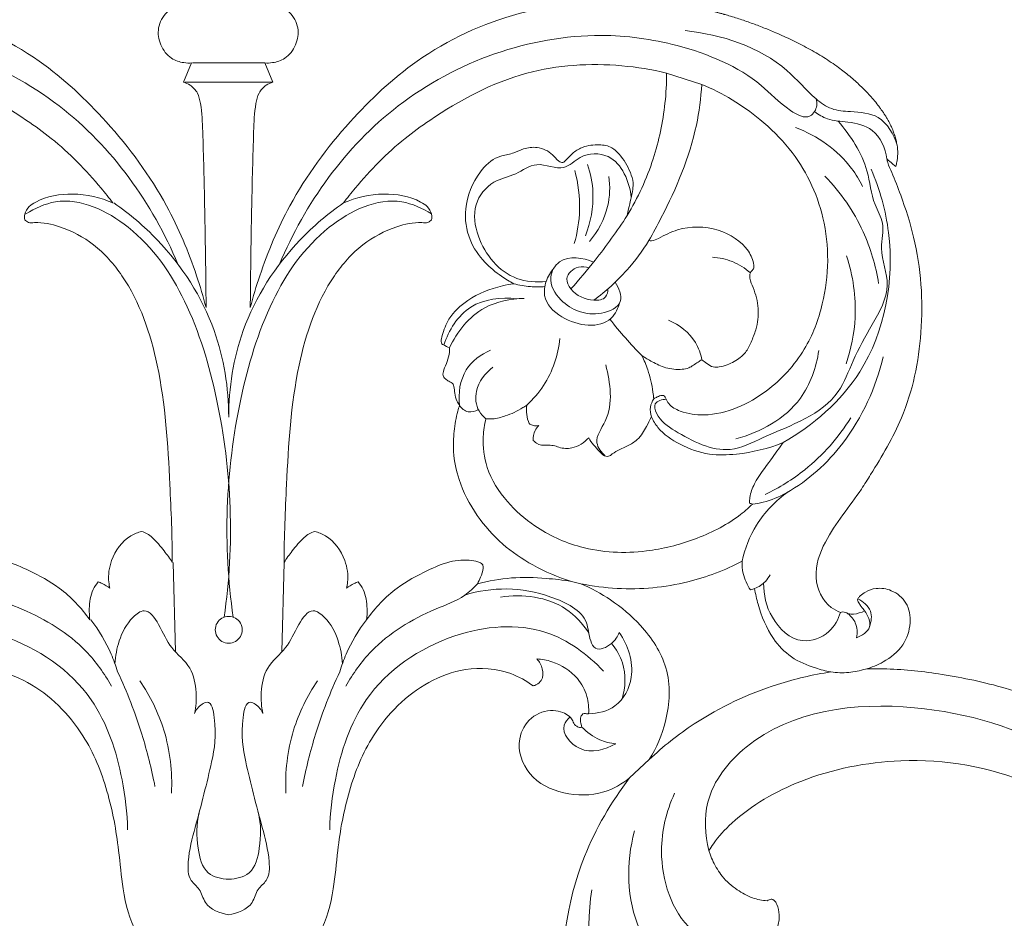
# Model space of a CAD drawing. Units: millimetres. Extents: x 4848 to 11163, y 357 to 2860.
# Drawn here: x 10219 to 10307, y 1707 to 1787 of the extents above; entities that cross this region are included whole.
import ezdxf

# ---------------------------------------------------------------- set-up
doc = ezdxf.new("R2010")
doc.units = ezdxf.units.MM
doc.layers.get('0').update_dxf_attribs({"lineweight": 13})

# ---------------------------------------------------------------- blocks, each defined once
blk = doc.blocks.new('N-420_502_250')
for p, q in [((-141.486, 42.459), (-142.497, 39.292)), ((-80.915, 37.727), (-79.268, 35.982)), ((-96.687, 31.61), (-96.899, 30.756)), ((-98.602, 4.97), (-90.572, 4.766)), ((-143.404, 3.234, 0), (-141.671, 3.95, 0)), ((-141.671, 3.95), (-141.671, 0)), ((-143.404, 3.234), (-143.404, 0)), ((-143.404, -3.234), (-143.404, 0)), ((-141.671, -3.95), (-141.671, 0)), ((-141.671, -4.043, 0), (-143.404, -3.326, 0)), ((-98.602, -4.97), (-90.572, -4.766))]:
    blk.add_line(p, q)
for centre, radius, start, end in [((-102.298, 33.006, 0), 12.15, 211.01083, 212.99519), ((-92.561, 0.006), 1.202, 359.69297, 180.30703), ((-92.561, -0.006), 1.202, 179.69297, 0.30703)]:
    blk.add_arc(centre, radius, start, end)
for points, knots in [([(-81.428, 74.865), (-83.751, 70.834), (-86.669, 61.319), (-85.111, 48.34), (-77.823, 42.517), (-74.171, 42.745), (-72.768, 43.099)], [0, 0, 0, 0, 19.559925, 41.299192, 49.709494, 55.791037, 55.791037, 55.791037, 55.791037]), ([(-77.479, 74.276, 0), (-77.936, 73.502, 0), (-80.175, 69.223, 0), (-81.45, 61.125, 0), (-79.615, 51.797, 0), (-76.426, 46.2, 0), (-73.868, 43.799, 0), (-72.974, 43.222, 0), (-72.768, 43.099, 0)], [728.675678, 728.675678, 728.675678, 728.675678, 733.049032, 752.12233, 766.956358, 778.71757, 782.720632, 783.886968, 783.886968, 783.886968, 783.886968]), ([(-89.043, 57.145, 0), (-89.063, 57.784, 0), (-89.073, 60.083, 0), (-88.607, 64.303, 0), (-87.627, 68.877, 0), (-86.7, 71.743, 0), (-86.335, 72.753, 0)], [6029.50796, 6029.50796, 6029.50796, 6029.50796, 6032.615093, 6040.686436, 6050.099655, 6055.325712, 6055.325712, 6055.325712, 6055.325712]), ([(-134.797, 59.069, 0), (-134.687, 59.09, 0), (-134.264, 59.185, 0), (-133.214, 59.685, 0), (-131.013, 60.525, 0), (-126.337, 62.044, 0), (-119.455, 62.515, 0), (-112.056, 60.99, 0), (-107.688, 58.359, 0), (-103.989, 56.045, 0), (-101.324, 53.729, 0), (-97.38, 52.266, 0), (-94.833, 53.413, 0), (-94.234, 54.605, 0), (-94.126, 54.894, 0)], [5931.167549, 5931.167549, 5931.167549, 5931.167549, 5931.71121, 5933.271969, 5936.789485, 5943.190505, 5957.119724, 5969.837167, 5979.230644, 5981.743573, 5991.057811, 5996.401625, 6001.282022, 6002.785081, 6002.785081, 6002.785081, 6002.785081]), ([(-94.266, 57.065, 0), (-94.33, 57.019, 0), (-94.47, 56.918, 0), (-94.676, 56.71, 0), (-94.939, 56.592, 0), (-95.12, 56.455, 0), (-95.276, 56.418, 0), (-95.438, 56.504, 0), (-95.672, 56.736, 0), (-96.057, 57.237, 0), (-96.37, 58.211, 0), (-96.161, 59.619, 0), (-95.034, 60.988, 0), (-93.071, 61.302, 0), (-91.015, 60.615, 0), (-89.69, 58.952, 0), (-89.181, 57.696, 0), (-89.043, 57.145, 0)], [6006.424149, 6006.424149, 6006.424149, 6006.424149, 6006.805968, 6007.265303, 6007.834276, 6008.18768, 6008.369928, 6008.573144, 6009.036878, 6009.977226, 6011.622332, 6013.859462, 6016.647838, 6019.603087, 6022.950033, 6026.746908, 6029.50796, 6029.50796, 6029.50796, 6029.50796]), ([(-136.023, 59.981), (-136.988, 59.697), (-138.87, 58.635), (-139.025, 56.061), (-139.153, 54.08), (-140.559, 52.114), (-144.484, 48.941), (-145.947, 44.208), (-146.313, 40.96)], [0, 0, 0, 0, 4.228083, 7.785648, 10.175367, 12.485954, 17.613073, 31.355447, 31.355447, 31.355447, 31.355447]), ([(-134.127, 59.863, 0), (-134.207, 59.763, 0), (-134.426, 59.494, 0), (-134.652, 59.232, 0), (-134.797, 59.069, 0)], [5929.481673, 5929.481673, 5929.481673, 5929.481673, 5930.105336, 5931.167549, 5931.167549, 5931.167549, 5931.167549]), ([(-109.347, 49.751), (-110.901, 52.457), (-115.953, 58.323), (-126.039, 60.125), (-132.063, 58.429), (-133.865, 57.655)], [0, 0, 0, 0, 13.117413, 30.99801, 39.241415, 39.241415, 39.241415, 39.241415]), ([(-139.041, 52.573), (-138.774, 52.923), (-138.205, 53.861), (-138.15, 55.698), (-137.601, 58.148), (-135.747, 58.92), (-134.797, 59.069)], [0, 0, 0, 0, 1.852222, 4.45294, 7.687574, 11.730243, 11.730243, 11.730243, 11.730243]), ([(-138.189, 54.695), (-136.871, 55.795), (-134.478, 57.438), (-131.069, 57.66), (-128.933, 58.963), (-126.398, 58.261), (-123.316, 59.692), (-119.912, 57.728), (-116.951, 56.045), (-112.168, 54.323), (-110.591, 49.378), (-108.015, 44.412), (-109.885, 40.809), (-111.384, 38.54), (-113.02, 38.045), (-113.224, 38.906), (-113.235, 39.256)], [0, 0, 0, 0, 7.219615, 11.584509, 14.109935, 17.230281, 21.937461, 27.24519, 32.39089, 36.712452, 47.751945, 52.160244, 59.49004, 62.692883, 63.878829, 65.351033, 65.351033, 65.351033, 65.351033]), ([(-133.249, 53.508), (-131.799, 54.905), (-128.756, 57.036), (-125.223, 58.065), (-123.628, 58.319)], [0, 0, 0, 0, 8.466887, 15.258949, 15.258949, 15.258949, 15.258949]), ([(-117.057, 58.743), (-114.281, 58.094), (-109.497, 55.881), (-105.417, 51.466), (-104.042, 48.398), (-103.871, 47.334), (-103.839, 47.017)], [0, 0, 0, 0, 11.986068, 21.433237, 24.609287, 25.945171, 25.945171, 25.945171, 25.945171]), ([(-92.824, 57.501), (-93.267, 57.668), (-94.391, 57.839), (-95.11, 56.925), (-95.333, 56.451)], [0, 0, 0, 0, 1.991312, 4.197821, 4.197821, 4.197821, 4.197821]), ([(-91.852, 56.349), (-92.03, 56.82), (-92.704, 57.912), (-93.862, 57.362), (-94.266, 57.065)], [0, 0, 0, 0, 2.115656, 4.223387, 4.223387, 4.223387, 4.223387]), ([(-137.605, 50.875), (-136.883, 52.818), (-135.226, 55.221), (-132.885, 56.605), (-132.316, 56.883)], [0, 0, 0, 0, 8.715465, 11.378962, 11.378962, 11.378962, 11.378962]), ([(-94.002, 55.57, 0), (-93.974, 55.739, 0), (-93.943, 56.255, 0), (-94.103, 56.765, 0), (-94.266, 57.065, 0)], [6003.929189, 6003.929189, 6003.929189, 6003.929189, 6004.762377, 6006.424149, 6006.424149, 6006.424149, 6006.424149]), ([(-89.043, 57.145), (-88.885, 56.658), (-88.667, 55.622), (-88.701, 54.563), (-88.778, 54.032)], [0, 0, 0, 0, 2.154135, 4.408263, 4.408263, 4.408263, 4.408263]), ([(-126.093, 55.447), (-124.324, 56.024), (-121.001, 56.52), (-117.754, 55.855), (-116.423, 55.399)], [0, 0, 0, 0, 7.822567, 13.736619, 13.736619, 13.736619, 13.736619]), ([(-104.706, 48.135), (-105.304, 49.403), (-107.133, 52.387), (-109.81, 54.722), (-111.561, 55.818)], [0, 0, 0, 0, 5.895338, 14.579001, 14.579001, 14.579001, 14.579001]), ([(-94.002, 55.57), (-93.784, 55.846), (-93.152, 56.396), (-92.289, 56.433), (-91.852, 56.349)], [0, 0, 0, 0, 1.476854, 3.347735, 3.347735, 3.347735, 3.347735]), ([(-96.75, 48.004), (-95.696, 47.99), (-93.502, 48.485), (-91.03, 51.088), (-92.105, 53.955), (-93.488, 54.705), (-94.126, 54.894)], [0, 0, 0, 0, 4.435099, 9.247613, 12.757619, 15.555805, 15.555805, 15.555805, 15.555805]), ([(-94.126, 54.894, 0), (-94.147, 54.963, 0), (-94.191, 55.198, 0), (-94.098, 55.438, 0), (-94.002, 55.57, 0)], [6002.785081, 6002.785081, 6002.785081, 6002.785081, 6003.136673, 6003.929189, 6003.929189, 6003.929189, 6003.929189]), ([(-113.279, 38.143, 0), (-113.344, 38.243, 0), (-113.464, 38.489, 0), (-113.612, 38.807, 0), (-113.553, 39.148, 0), (-113.207, 39.252, 0), (-112.623, 39.565, 0), (-111.983, 40.808, 0), (-111.678, 42.944, 0), (-112.352, 45.696, 0), (-114.255, 48.905, 0), (-117.397, 51.803, 0), (-122.808, 53.853, 0), (-129.38, 53.968, 0), (-135.068, 51.171, 0), (-138.977, 47.175, 0), (-140.699, 44.331, 0), (-141.486, 42.459, 0)], [158.548389, 158.548389, 158.548389, 158.548389, 159.127966, 159.878621, 160.238973, 160.610847, 161.485679, 163.483533, 166.977956, 171.92056, 176.869262, 185.025962, 192.116027, 204.653166, 215.821422, 221.844059, 231.718731, 231.718731, 231.718731, 231.718731]), ([(-88.778, 54.032, 0), (-88.866, 53.566, 0), (-89.194, 52.346, 0), (-89.978, 50.424, 0), (-91.983, 48.538, 0), (-94.226, 47.63, 0), (-95.789, 47.271, 0), (-96.269, 47.194, 0)], [-131.001169, -131.001169, -131.001169, -131.001169, -128.694316, -124.84928, -121.091351, -115.653664, -113.290175, -113.290175, -113.290175, -113.290175]), ([(-80.915, 37.727, 0), (-82.095, 38.983, 0), (-84.897, 42.509, 0), (-87.529, 48.124, 0), (-88.53, 52.416, 0), (-88.778, 54.032, 0)], [-160.749465, -160.749465, -160.749465, -160.749465, -152.36451, -138.954915, -131.001169, -131.001169, -131.001169, -131.001169]), ([(-125.347, 4.55), (-130.801, 6.862), (-141.389, 14.307), (-146.73, 29.381), (-145.183, 40.711), (-142.622, 46.914), (-139.466, 49.696), (-138.152, 52.094), (-139.427, 52.85), (-139.997, 52.771), (-140.187, 52.713)], [0, 0, 0, 0, 24.909182, 51.910645, 61.55622, 73.234568, 78.08117, 80.66369, 82.226405, 83.058773, 83.058773, 83.058773, 83.058773]), ([(-117.617, 52.956), (-116.103, 52.728), (-112.301, 51.442), (-110.263, 47.717), (-109.698, 45.509)], [0, 0, 0, 0, 6.43698, 16.019598, 16.019598, 16.019598, 16.019598]), ([(-74.514, 36.411), (-71.65, 35.654), (-66.036, 35.665), (-60.232, 40.832), (-59.589, 46.407), (-59.606, 49.599), (-59.742, 50.823)], [0, 0, 0, 0, 12.453656, 21.565442, 29.884126, 35.061358, 35.061358, 35.061358, 35.061358]), ([(-109.347, 49.751, 0), (-108.804, 48.419, 0), (-108.293, 46.207, 0), (-108.17, 42.996, 0), (-109.061, 40.552, 0), (-110.271, 38.714, 0), (-111.325, 38.092, 0), (-111.666, 37.933, 0)], [-140.003001, -140.003001, -140.003001, -140.003001, -133.002444, -129.08755, -124.566595, -120.544657, -118.711299, -118.711299, -118.711299, -118.711299]), ([(-103.927, 46.748, 0), (-104.093, 46.742, 0), (-104.694, 46.762, 0), (-106.094, 47.319, 0), (-107.604, 48.533, 0), (-108.842, 49.38, 0), (-109.347, 49.751, 0)], [-150.205922, -150.205922, -150.205922, -150.205922, -149.398368, -147.300794, -143.051898, -140.003001, -140.003001, -140.003001, -140.003001]), ([(-104.932, 50.196), (-104.137, 49.082), (-102.267, 47.25), (-99.848, 46.318), (-98.709, 46.068)], [0, 0, 0, 0, 5.753385, 10.656202, 10.656202, 10.656202, 10.656202]), ([(-68.261, 48.324, 0), (-68.289, 48.381, 0), (-68.335, 48.502, 0), (-68.44, 48.706, 0), (-68.291, 49.015, 0), (-67.78, 49.285, 0), (-66.93, 49.472, 0), (-65.752, 49.291, 0), (-64.673, 48.436, 0), (-64.097, 47.134, 0), (-63.949, 45.971, 0), (-63.93, 45.29, 0), (-63.934, 45.063, 0)], [795.756782, 795.756782, 795.756782, 795.756782, 796.068092, 796.397874, 796.807182, 797.557334, 799.139433, 800.986474, 803.16291, 805.5215, 807.72719, 808.834726, 808.834726, 808.834726, 808.834726]), ([(-96.269, 47.194), (-96.407, 47.555), (-96.756, 48.109), (-97.282, 48.468), (-97.496, 48.578)], [0, 0, 0, 0, 1.625591, 2.636583, 2.636583, 2.636583, 2.636583]), ([(-72.768, 43.099, 0), (-72.653, 43.128, 0), (-72.306, 43.229, 0), (-71.502, 43.578, 0), (-70.323, 44.282, 0), (-69.249, 45.536, 0), (-68.463, 46.909, 0), (-68.288, 47.876, 0), (-68.261, 48.324, 0)], [783.886968, 783.886968, 783.886968, 783.886968, 784.466957, 785.642956, 788.142049, 791.065446, 793.573135, 795.756782, 795.756782, 795.756782, 795.756782]), ([(-127.48, 37.704, 0), (-127.464, 37.786, 0), (-127.432, 38.092, 0), (-127.858, 38.95, 0), (-128.804, 40.761, 0), (-128.752, 43.898, 0), (-127.17, 46.424, 0), (-125.652, 47.113, 0), (-124.979, 47.153, 0), (-124.785, 46.952, 0), (-124.518, 46.742, 0), (-123.939, 46.735, 0), (-122.951, 47.232, 0), (-121.389, 47.639, 0), (-119.678, 47.426, 0), (-118.402, 46.902, 0), (-117.324, 46.392, 0), (-116.554, 45.35, 0), (-116.138, 44.338, 0), (-116.084, 43.429, 0), (-116.431, 42.925, 0), (-116.665, 42.604, 0), (-116.791, 42.466, 0)], [255.880203, 255.880203, 255.880203, 255.880203, 256.284288, 257.343915, 260.373537, 266.293946, 271.626196, 273.814077, 274.245631, 274.728865, 275.088265, 275.886205, 277.322872, 280.47378, 283.573613, 285.500502, 287.202879, 289.27794, 291.600748, 292.495862, 293.543979, 294.450801, 294.450801, 294.450801, 294.450801]), ([(-111.496, 23.089, 0), (-110.97, 22.955, 0), (-109.51, 22.735, 0), (-106.806, 23.06, 0), (-104.022, 24.835, 0), (-101.512, 27.702, 0), (-99.552, 31.937, 0), (-99.32, 37.033, 0), (-100.546, 41.847, 0), (-102.116, 45.067, 0), (-103.456, 46.62, 0), (-103.839, 47.017, 0)], [-202.974005, -202.974005, -202.974005, -202.974005, -200.332176, -195.82849, -190.062953, -184.741934, -177.412671, -167.812143, -160.615772, -153.348696, -150.667578, -150.667578, -150.667578, -150.667578]), ([(-103.839, 47.017, 0), (-103.848, 46.963, 0), (-103.871, 46.871, 0), (-103.909, 46.783, 0), (-103.927, 46.748, 0)], [-150.6675777, -150.6675777, -150.6675777, -150.6675777, -150.4005278, -150.2059219, -150.2059219, -150.2059219, -150.2059219]), ([(-96.269, 47.194, 0), (-96.247, 47.144, 0), (-96.197, 47.021, 0), (-96.156, 46.895, 0), (-96.135, 46.82, 0)], [-113.2901747, -113.2901747, -113.2901747, -113.2901747, -113.024197, -112.6451213, -112.6451213, -112.6451213, -112.6451213]), ([(-124.579, 46.811), (-124.997, 46.334), (-125.681, 45.261), (-125.947, 44.02), (-125.986, 43.41)], [0, 0, 0, 0, 2.66415, 5.23166, 5.23166, 5.23166, 5.23166]), ([(-96.135, 46.82, 0), (-96.586, 46.52, 0), (-97.435, 46.141, 0), (-98.346, 46.059, 0), (-98.709, 46.068, 0)], [-112.645121, -112.645121, -112.645121, -112.645121, -110.011961, -108.244777, -108.244777, -108.244777, -108.244777]), ([(-98.709, 46.068, 0), (-97.908, 44.534, 0), (-96.506, 40.893, 0), (-96.067, 35.883, 0), (-96.472, 32.68, 0), (-96.687, 31.61, 0)], [-108.244777, -108.244777, -108.244777, -108.244777, -99.824127, -89.472368, -84.162682, -84.162682, -84.162682, -84.162682]), ([(-64.111, 43.887), (-64.489, 43.057), (-66.335, 40.038), (-72.021, 38.229), (-76.285, 39.271), (-77.892, 40.014)], [0, 0, 0, 0, 3.834139, 14.524247, 21.966042, 21.966042, 21.966042, 21.966042]), ([(-141.486, 42.459, 0), (-140.254, 42.377, 0), (-136.077, 41.85, 0), (-131.437, 39.856, 0), (-128.153, 38.094, 0), (-127.48, 37.704, 0)], [231.718731, 231.718731, 231.718731, 231.718731, 237.724262, 252.099963, 255.880203, 255.880203, 255.880203, 255.880203]), ([(-116.791, 42.466), (-117.327, 42.354), (-118.86, 41.804), (-119.918, 40.43), (-120.332, 39.47)], [0, 0, 0, 0, 2.303533, 6.695887, 6.695887, 6.695887, 6.695887]), ([(-116.791, 42.466, 0), (-116.718, 42.35, 0), (-116.483, 41.951, 0), (-116.041, 41.422, 0), (-115.875, 40.398, 0), (-115.972, 39.243, 0), (-116.56, 38.075, 0), (-116.957, 37.377, 0), (-117.157, 37.075, 0)], [142.457389, 142.457389, 142.457389, 142.457389, 143.123625, 144.716354, 145.703619, 148.080011, 150.227703, 151.993412, 151.993412, 151.993412, 151.993412]), ([(-51.377, 41.137), (-52.662, 38.63), (-57.198, 32.71), (-65.103, 31.935), (-69.241, 32.584)], [0, 0, 0, 0, 11.845532, 29.454721, 29.454721, 29.454721, 29.454721]), ([(-121.47, 1.938, 0), (-122.428, 2.19, 0), (-125.556, 3.135, 0), (-131.46, 5.598, 0), (-138.006, 10.447, 0), (-144.33, 17.164, 0), (-148.408, 25.893, 0), (-149.047, 33.647, 0), (-148.952, 37.952, 0), (-148.894, 38.941, 0)], [263.436197, 263.436197, 263.436197, 263.436197, 268.252747, 279.331513, 294.365772, 307.508423, 323.917569, 340.064062, 344.882349, 344.882349, 344.882349, 344.882349]), ([(-142.497, 39.292, 0), (-142.816, 37.972, 0), (-143.489, 33.809, 0), (-143.026, 26.197, 0), (-139.627, 19.895, 0), (-135.98, 14.836, 0), (-133.384, 12.308, 0), (-131.299, 10.638, 0), (-130.846, 10.293, 0)], [-322.26634, -322.26634, -322.26634, -322.26634, -315.659265, -301.782735, -286.106372, -281.65052, -271.417908, -268.648377, -268.648377, -268.648377, -268.648377]), ([(-129.712, 35.755, 0), (-131.309, 36.722, 0), (-134.58, 38.239, 0), (-138.989, 39.157, 0), (-141.594, 39.294, 0), (-142.497, 39.292, 0)], [-344.014624, -344.014624, -344.014624, -344.014624, -334.93063, -326.659922, -322.26634, -322.26634, -322.26634, -322.26634]), ([(-96.687, 31.61, 0), (-96.291, 32.537, 0), (-95.238, 34.471, 0), (-92.875, 37.283, 0), (-89.174, 39.744, 0), (-84.612, 39.527, 0), (-81.968, 38.398, 0), (-80.915, 37.727, 0)], [-192.407459, -192.407459, -192.407459, -192.407459, -187.505754, -181.778523, -174.580534, -166.826192, -160.749465, -160.749465, -160.749465, -160.749465]), ([(-117.157, 37.075, 0), (-116.742, 37.28, 0), (-115.684, 37.723, 0), (-114.36, 38.017, 0), (-113.482, 38.124, 0), (-113.279, 38.143, 0)], [151.993412, 151.993412, 151.993412, 151.993412, 154.245564, 157.554171, 158.548389, 158.548389, 158.548389, 158.548389]), ([(-113.279, 38.143), (-113.054, 37.998), (-112.52, 37.776), (-111.941, 37.844), (-111.666, 37.933)], [0, 0, 0, 0, 1.126253, 2.342704, 2.342704, 2.342704, 2.342704]), ([(-127.48, 37.704), (-126.539, 37.123), (-124.57, 35.665), (-122.919, 33.842), (-122.129, 32.77)], [0, 0, 0, 0, 4.648933, 10.248116, 10.248116, 10.248116, 10.248116]), ([(-111.666, 37.933, 0), (-111.369, 37.793, 0), (-110.877, 37.535, 0), (-110.167, 37.15, 0), (-109.524, 36.621, 0), (-108.942, 35.651, 0), (-108.614, 34.718, 0), (-108.097, 34.141, 0), (-108.128, 33.664, 0), (-108.786, 33.065, 0), (-109.324, 32.555, 0), (-109.783, 32.306, 0)], [-118.711299, -118.711299, -118.711299, -118.711299, -117.116068, -116.004582, -114.78697, -113.114239, -110.597282, -109.939909, -109.547225, -108.416921, -105.875687, -105.875687, -105.875687, -105.875687]), ([(-123.603, 25.583, 0), (-123.806, 25.197, 0), (-124.369, 24.277, 0), (-125.579, 22.812, 0), (-127.583, 21.421, 0), (-130.615, 21.016, 0), (-133.313, 22.125, 0), (-134.806, 23.623, 0), (-135.15, 24.757, 0), (-135.28, 25.548, 0), (-135.783, 26.531, 0), (-135.937, 27.783, 0), (-135.394, 28.973, 0), (-134.685, 29.453, 0), (-134.393, 29.938, 0), (-134.751, 30.331, 0), (-135.264, 30.75, 0), (-135.92, 31.71, 0), (-136.121, 32.956, 0), (-135.994, 34.249, 0), (-135.024, 35.299, 0), (-133.907, 35.965, 0), (-132.786, 36.32, 0), (-131.667, 36.248, 0), (-130.709, 35.945, 0), (-129.914, 35.795, 0), (-129.712, 35.755, 0)], [-396.070953, -396.070953, -396.070953, -396.070953, -393.950128, -390.832174, -386.872746, -382.380692, -376.584337, -373.197696, -372.657497, -370.840081, -369.327901, -367.335364, -364.86698, -363.580725, -362.961624, -362.581714, -361.224728, -359.594654, -357.129952, -355.171792, -353.559857, -350.41876, -348.880845, -347.948573, -345.016631, -344.014624, -344.014624, -344.014624, -344.014624]), ([(-117.157, 37.075), (-117.67, 36.569), (-118.73, 35.583), (-119.843, 34.658), (-120.414, 34.209)], [0, 0, 0, 0, 3.027172, 6.081659, 6.081659, 6.081659, 6.081659]), ([(-85.028, 32.293), (-85.042, 33.117), (-85.495, 35.035), (-88.677, 36.693), (-91.173, 35.83), (-92.318, 35.046)], [0, 0, 0, 0, 3.466208, 7.597659, 13.431643, 13.431643, 13.431643, 13.431643]), ([(-123.796, 28.493), (-123.711, 27.61), (-123.902, 24.894), (-127.02, 22.318), (-130.67, 21.809), (-132.909, 23.543), (-133.287, 25.791), (-134.775, 27.676), (-133.503, 29.986), (-135.336, 31.649), (-135.39, 34.942), (-132.743, 35.957), (-131.356, 36.13)], [0, 0, 0, 0, 3.726258, 10.897061, 14.864293, 18.447654, 21.400253, 24.285198, 27.72305, 30.116192, 33.639708, 39.514045, 39.514045, 39.514045, 39.514045]), ([(-129.712, 35.755), (-128.336, 34.857), (-126.09, 33.243), (-123.977, 31.463), (-123.144, 30.716)], [0, 0, 0, 0, 6.906401, 11.609873, 11.609873, 11.609873, 11.609873]), ([(-91.336, 34.352), (-90.821, 34.778), (-89.279, 35.694), (-87.397, 35.61), (-86.365, 35.31)], [0, 0, 0, 0, 2.808463, 7.327645, 7.327645, 7.327645, 7.327645]), ([(-79.268, 35.982, 0), (-78.719, 35.296, 0), (-77.673, 33.421, 0), (-77.663, 30.053, 0), (-79.244, 26.741, 0), (-82.466, 25.672, 0), (-84.83, 26.973, 0), (-85.45, 28.734, 0), (-85.2, 29.931, 0), (-84.874, 30.489, 0), (-84.571, 30.822, 0), (-84.192, 30.919, 0), (-83.919, 31.166, 0), (-83.767, 31.489, 0), (-83.82, 31.646, 0), (-83.84, 31.687, 0)], [-32.961506, -32.961506, -32.961506, -32.961506, -28.684915, -22.849515, -17.194744, -11.925362, -8.461136, -5.094946, -3.675751, -2.641471, -1.950471, -1.583675, -0.778203, -0.217797, 0, 0, 0, 0]), ([(-59.111, 29.975, 0), (-63.519, 29.689, 0), (-70.89, 30.67, 0), (-77.119, 34.331, 0), (-79.268, 35.982, 0)], [-34.674284, -34.674284, -34.674284, -34.674284, -13.187719, 0, 0, 0, 0]), ([(-123.737, 34.683), (-123.241, 35.01), (-121.736, 35.634), (-120.474, 32.701), (-121.47, 30.014), (-123.973, 28.512), (-126.265, 29.868), (-125.944, 31.811), (-125.539, 32.741)], [0, 0, 0, 0, 2.50054, 5.270495, 10.626731, 13.759286, 15.968134, 20.23486, 20.23486, 20.23486, 20.23486]), ([(-121.955, 35.113), (-121.434, 34.955), (-119.424, 34.033), (-119.922, 30.234), (-122.085, 28.156), (-123.876, 28.43), (-124.656, 28.88), (-125.007, 29.187)], [0, 0, 0, 0, 2.2876, 8.492843, 11.953424, 13.711386, 15.674, 15.674, 15.674, 15.674]), ([(-108.145, 33.789), (-108.464, 33.443), (-109.555, 32.612), (-112.149, 34.704), (-114.674, 34.211), (-116.315, 33.847)], [0, 0, 0, 0, 1.97381, 4.871683, 11.936786, 11.936786, 11.936786, 11.936786]), ([(-92.318, 35.046), (-91.944, 34.901), (-91.223, 34.431), (-90.512, 32.965), (-91.871, 32.299), (-94.033, 32.254), (-96.413, 27.559), (-96.442, 23.647), (-95.669, 21.188)], [0, 0, 0, 0, 1.684544, 3.785777, 4.90233, 7.212947, 12.734717, 23.571845, 23.571845, 23.571845, 23.571845]), ([(-84.739, 30.629), (-84.537, 30.412), (-83.58, 29.606), (-81.103, 31.664), (-81.819, 33.772), (-82.337, 34.735)], [0, 0, 0, 0, 1.246692, 4.73555, 9.332982, 9.332982, 9.332982, 9.332982]), ([(-82.337, 34.735), (-82.384, 34.244), (-82.656, 33.102), (-83.36, 32.139), (-83.84, 31.687)], [0, 0, 0, 0, 2.074557, 4.844853, 4.844853, 4.844853, 4.844853]), ([(-133.233, 34.12), (-132.338, 34.237), (-130.204, 34.179), (-128.292, 33.133), (-127.393, 32.373)], [0, 0, 0, 0, 3.794136, 8.745086, 8.745086, 8.745086, 8.745086]), ([(-125.041, 32.34), (-125.135, 32.034), (-125.232, 31.21), (-124.225, 30.053), (-122.654, 30.92), (-122.015, 32.267), (-122.182, 33.894), (-122.888, 34.028), (-123.137, 34.026)], [0, 0, 0, 0, 1.345138, 3.394921, 4.766322, 7.976653, 9.503764, 10.551993, 10.551993, 10.551993, 10.551993]), ([(-88.847, 33.634), (-90.368, 32.221), (-93.374, 28.091), (-92.579, 19.5), (-87.414, 11.941), (-80.163, 9.584), (-76.122, 9.096), (-74.612, 9.07)], [0, 0, 0, 0, 8.726561, 20.173239, 33.898819, 44.679643, 51.030307, 51.030307, 51.030307, 51.030307]), ([(-127.895, 32.014), (-129.117, 32.491), (-131.333, 32.906), (-133.493, 32.477), (-134.31, 32.206)], [0, 0, 0, 0, 5.514634, 9.132992, 9.132992, 9.132992, 9.132992]), ([(-109.783, 32.306, 0), (-109.348, 31.913, 0), (-108.764, 31.024, 0), (-108.83, 29.826, 0), (-109.127, 29.13, 0), (-109.094, 28.442, 0), (-109.129, 27.755, 0), (-109.457, 27.416, 0), (-109.553, 27.335, 0)], [-105.875687, -105.875687, -105.875687, -105.875687, -103.021328, -101.135267, -100.270162, -99.402169, -97.787689, -97.177799, -97.177799, -97.177799, -97.177799]), ([(-92.285, 32.312), (-93.106, 31.767), (-95.393, 29.71), (-95.793, 26.362), (-95.492, 24.397)], [0, 0, 0, 0, 4.143684, 12.499341, 12.499341, 12.499341, 12.499341]), ([(-85.028, 32.293, 0), (-85.549, 32.333, 0), (-86.699, 32.234, 0), (-88.543, 31.225, 0), (-89.674, 29.467, 0), (-89.917, 28.107, 0), (-89.942, 27.657, 0)], [-12.132971, -12.132971, -12.132971, -12.132971, -9.590108, -6.663524, -2.192023, 0, 0, 0, 0]), ([(-83.84, 31.687, 0), (-83.918, 31.659, 0), (-84.147, 31.595, 0), (-84.523, 31.523, 0), (-84.911, 31.624, 0), (-85.09, 31.893, 0), (-85.025, 32.103, 0), (-85.029, 32.236, 0), (-85.028, 32.293, 0)], [-2.859375, -2.859375, -2.859375, -2.859375, -2.452795, -1.705885, -1.002261, -0.654381, -0.276047, 0, 0, 0, 0]), ([(-133.759, 31.057), (-132.612, 31.368), (-130.383, 31.653), (-128.179, 31.291), (-127.201, 31.009)], [0, 0, 0, 0, 5.001035, 9.280442, 9.280442, 9.280442, 9.280442]), ([(-96.899, 30.756, 0), (-97.263, 29.553, 0), (-98.193, 27.372, 0), (-100.183, 24.467, 0), (-102.778, 22.15, 0), (-105.651, 20.654, 0), (-108.294, 20.11, 0), (-110.372, 20.193, 0), (-111.762, 20.436, 0), (-112.521, 20.656, 0), (-112.693, 20.71, 0)], [-455.298439, -455.298439, -455.298439, -455.298439, -449.185209, -443.86045, -438.290336, -432.423007, -428.318114, -425.320462, -422.353026, -421.477298, -421.477298, -421.477298, -421.477298]), ([(-96.681, 22.323, 0), (-96.948, 23.324, 0), (-97.317, 25.378, 0), (-97.225, 28.22, 0), (-97.022, 30.004, 0), (-96.899, 30.756, 0)], [-469.073326, -469.073326, -469.073326, -469.073326, -464.029899, -459.006566, -455.298439, -455.298439, -455.298439, -455.298439]), ([(-112.711, 26.746), (-113.234, 27.316), (-114.958, 28.821), (-117.216, 29.565), (-118.699, 29.728)], [0, 0, 0, 0, 3.250597, 9.523352, 9.523352, 9.523352, 9.523352]), ([(-123.342, 28.374), (-123.309, 27.94), (-123.31, 26.999), (-123.473, 26.069), (-123.603, 25.583)], [0, 0, 0, 0, 1.826452, 3.941445, 3.941445, 3.941445, 3.941445]), ([(-110.89, 27.836, 0), (-110.836, 27.59, 0), (-110.86, 27.255, 0), (-111.025, 27.005, 0), (-111.053, 26.967, 0)], [-213.522012, -213.522012, -213.522012, -213.522012, -212.297497, -212.06944, -212.06944, -212.06944, -212.06944]), ([(-109.553, 27.335, 0), (-109.851, 27.321, 0), (-110.358, 27.407, 0), (-110.756, 27.703, 0), (-110.89, 27.836, 0)], [-215.889098, -215.889098, -215.889098, -215.889098, -214.437864, -213.522012, -213.522012, -213.522012, -213.522012]), ([(-89.942, 27.657, 0), (-89.699, 27.886, 0), (-89.095, 28.234, 0), (-88.1, 28.235, 0), (-87.665, 27.702, 0), (-87.554, 27.424, 0), (-87.527, 27.318, 0)], [-226.605984, -226.605984, -226.605984, -226.605984, -224.982561, -223.286295, -222.360781, -221.830695, -221.830695, -221.830695, -221.830695]), ([(-122.291, 26.516), (-122.275, 25.301), (-121.69, 22.395), (-119.287, 20.478), (-117.841, 19.802)], [0, 0, 0, 0, 5.10921, 11.821535, 11.821535, 11.821535, 11.821535]), ([(-111.053, 26.967, 0), (-111.314, 26.857, 0), (-111.863, 26.702, 0), (-112.434, 26.708, 0), (-112.711, 26.746, 0)], [-212.06944, -212.06944, -212.06944, -212.06944, -210.694123, -209.331432, -209.331432, -209.331432, -209.331432]), ([(-87.527, 27.318, 0), (-87.985, 26.705, 0), (-89.047, 24.823, 0), (-89.289, 21.383, 0), (-87.583, 16.798, 0), (-83.674, 12.89, 0), (-78.134, 10.652, 0), (-73.411, 9.789, 0), (-69.103, 9.456, 0), (-65.471, 8.55, 0), (-63.389, 6.629, 0), (-62.401, 5.644, 0), (-62.189, 5.418, 0)], [-221.830695, -221.830695, -221.830695, -221.830695, -218.10314, -211.483129, -205.872414, -194.663177, -185.890696, -177.092184, -171.450726, -164.759869, -159.463776, -157.955915, -157.955915, -157.955915, -157.955915]), ([(-118.101, 19.303), (-119.421, 19.746), (-122.087, 21.36), (-122.418, 24.461), (-122.258, 25.848)], [0, 0, 0, 0, 5.854502, 11.723117, 11.723117, 11.723117, 11.723117]), ([(-112.488, 26.389, 0), (-112.173, 25.904, 0), (-111.766, 25.019, 0), (-111.455, 23.88, 0), (-111.475, 23.288, 0), (-111.496, 23.089, 0)], [-208.649056, -208.649056, -208.649056, -208.649056, -205.831737, -203.949344, -202.974005, -202.974005, -202.974005, -202.974005]), ([(-117.841, 19.802, 0), (-117.918, 19.614, 0), (-118.053, 19.405, 0), (-118.207, 19.095, 0), (-118.537, 19.04, 0), (-119.281, 19.239, 0), (-120.723, 19.776, 0), (-122.437, 21.647, 0), (-123.287, 23.795, 0), (-123.557, 25.239, 0), (-123.603, 25.583, 0)], [-412.134896, -412.134896, -412.134896, -412.134896, -411.148526, -410.887879, -410.541309, -409.67447, -407.098581, -403.212202, -397.762759, -396.070953, -396.070953, -396.070953, -396.070953]), ([(-112.693, 20.71), (-113.768, 20.594), (-115.988, 20.873), (-117.267, 22.646), (-117.648, 23.5)], [0, 0, 0, 0, 4.543747, 8.478084, 8.478084, 8.478084, 8.478084]), ([(-116.116, 23.716), (-115.599, 23.013), (-114.319, 22.008), (-112.37, 22.207), (-111.688, 22.845), (-111.496, 23.089)], [0, 0, 0, 0, 3.665934, 6.170723, 7.473426, 7.473426, 7.473426, 7.473426]), ([(-112.313, 22.406), (-112.159, 22.134), (-111.948, 21.443), (-112.431, 20.898), (-112.693, 20.71)], [0, 0, 0, 0, 1.312917, 2.669819, 2.669819, 2.669819, 2.669819]), ([(-93.453, 12.368, 0), (-94.528, 13.134, 0), (-96.304, 14.79, 0), (-97.753, 17.53, 0), (-98.753, 19.75, 0), (-98.872, 21.427, 0), (-98.674, 22.401, 0), (-98.427, 22.839, 0), (-97.885, 22.83, 0), (-97.333, 22.634, 0), (-96.87, 22.428, 0), (-96.681, 22.323, 0)], [-491.931793, -491.931793, -491.931793, -491.931793, -485.508951, -480.404936, -476.938605, -473.70195, -472.540293, -471.989226, -471.514348, -470.125428, -469.073326, -469.073326, -469.073326, -469.073326]), ([(-96.681, 22.323), (-96.31, 21.978), (-95.282, 20.879), (-94.031, 17.27), (-91.594, 13.264), (-88.631, 11.147), (-87.499, 10.514)], [0, 0, 0, 0, 2.131701, 6.22503, 15.851097, 21.301447, 21.301447, 21.301447, 21.301447]), ([(-112.693, 20.71, 0), (-112.819, 20.625, 0), (-113.16, 20.434, 0), (-113.741, 20.258, 0), (-114.253, 20.255, 0), (-114.686, 20.122, 0), (-114.826, 19.759, 0), (-115.054, 19.44, 0), (-115.4, 19.153, 0), (-115.992, 19.335, 0), (-116.629, 19.624, 0), (-117.305, 19.827, 0), (-117.719, 19.814, 0), (-117.841, 19.802, 0)], [-421.477298, -421.477298, -421.477298, -421.477298, -420.736514, -419.583796, -418.581756, -418.231848, -417.472028, -416.879602, -416.264441, -415.470982, -414.141197, -412.731502, -412.134896, -412.134896, -412.134896, -412.134896]), ([(-130.846, 10.293, 0), (-131.349, 11.419, 0), (-131.871, 13.791, 0), (-131.426, 16.454, 0), (-130.548, 17.874, 0), (-129.963, 18.212, 0), (-129.339, 18.286, 0), (-129.03, 17.836, 0), (-129.168, 16.746, 0), (-128.701, 14.667, 0), (-127.208, 11.816, 0), (-123.159, 8.27, 0), (-115.629, 5.744, 0), (-106.845, 5.225, 0), (-100.93, 4.974, 0), (-98.602, 4.97, 0)], [-268.648377, -268.648377, -268.648377, -268.648377, -262.649353, -257.142097, -255.995332, -254.700459, -253.915418, -253.271726, -252.381863, -248.684258, -243.095631, -236.988329, -222.991138, -205.522655, -194.197317, -194.197317, -194.197317, -194.197317]), ([(-93.694, 0.409), (-100.148, -0.55), (-109.983, -0.158), (-121.97, 3.431), (-128.781, 8.049), (-131.793, 14.279), (-130.374, 17.389), (-129.861, 18.195)], [0, 0, 0, 0, 27.434441, 40.400842, 52.082342, 61.746685, 65.765365, 65.765365, 65.765365, 65.765365]), ([(-96.861, 11.615, 0), (-96.646, 11.791, 0), (-95.92, 12.276, 0), (-94.695, 12.448, 0), (-93.782, 12.414, 0), (-93.453, 12.368, 0)], [-497.732592, -497.732592, -497.732592, -497.732592, -496.383452, -493.549891, -491.931793, -491.931793, -491.931793, -491.931793]), ([(-96.282, 10.563, 0), (-96.448, 10.781, 0), (-96.66, 11.126, 0), (-96.817, 11.496, 0), (-96.861, 11.615, 0)], [-499.684642, -499.684642, -499.684642, -499.684642, -498.349856, -497.732592, -497.732592, -497.732592, -497.732592]), ([(-93.453, 12.368), (-92.511, 11.638), (-90.986, 10.728), (-89.336, 10.13), (-88.799, 9.97)], [0, 0, 0, 0, 5.010027, 7.365734, 7.365734, 7.365734, 7.365734]), ([(-101.388, 7.73, 0), (-101.293, 8.062, 0), (-100.804, 9.267, 0), (-99.098, 10.494, 0), (-97.293, 10.768, 0), (-96.465, 10.611, 0), (-96.282, 10.563, 0)], [-509.995558, -509.995558, -509.995558, -509.995558, -508.314738, -503.765613, -500.606913, -499.684642, -499.684642, -499.684642, -499.684642]), ([(-130.846, 10.293), (-129.879, 8.894), (-126.682, 5.143), (-120.152, 0.915), (-114.254, 0.001), (-111.628, 0)], [0, 0, 0, 0, 7.152114, 20.613729, 31.655707, 31.655707, 31.655707, 31.655707]), ([(-89.516, 10.204), (-90.209, 10.178), (-91.731, 9.861), (-93.386, 9.055), (-94.688, 7.363), (-92.759, 6.042), (-90.87, 5.31), (-89.321, 3.274), (-87.05, 2.844), (-85.667, 2.932), (-85.05, 3.07)], [0, 0, 0, 0, 2.915399, 6.372994, 7.96658, 10.458082, 13.823995, 17.247744, 20.404587, 23.062164, 23.062164, 23.062164, 23.062164]), ([(-88.799, 9.97), (-86.984, 9.12), (-83.599, 7.805), (-80.082, 6.922), (-78.497, 6.614)], [0, 0, 0, 0, 8.422698, 15.212348, 15.212348, 15.212348, 15.212348]), ([(-77.906, 5.137), (-79.799, 5.045), (-83.403, 5.442), (-86.626, 7.046), (-87.982, 7.974)], [0, 0, 0, 0, 7.966806, 14.875143, 14.875143, 14.875143, 14.875143]), ([(-98.602, 4.97, 0), (-98.958, 5.194, 0), (-99.739, 5.752, 0), (-100.613, 6.495, 0), (-101.198, 7.2, 0), (-101.338, 7.55, 0), (-101.388, 7.73, 0)], [-516.463658, -516.463658, -516.463658, -516.463658, -514.417904, -511.798331, -510.902788, -509.995558, -509.995558, -509.995558, -509.995558]), ([(-148.45, 4.749, 0), (-148.327, 5.007, 0), (-147.855, 5.681, 0), (-146.599, 6.369, 0), (-144.98, 6.116, 0), (-143.781, 5.209, 0), (-143.419, 4.089, 0), (-143.389, 3.465, 0), (-143.404, 3.234, 0)], [214.571524, 214.571524, 214.571524, 214.571524, 215.915798, 218.526082, 221.020154, 223.504566, 225.41031, 226.535426, 226.535426, 226.535426, 226.535426]), ([(-141.671, 3.95, 0), (-141.617, 3.747, 0), (-141.403, 3.248, 0), (-140.727, 2.642, 0), (-139.249, 2.311, 0), (-135.869, 2.182, 0), (-130.822, 2.065, 0), (-125.563, 1.974, 0), (-122.525, 1.945, 0), (-121.47, 1.938, 0)], [229.57648, 229.57648, 229.57648, 229.57648, 230.598749, 232.172666, 233.766769, 237.844119, 248.654843, 258.306798, 263.436197, 263.436197, 263.436197, 263.436197]), ([(-85.05, 3.07), (-85.383, 2.935), (-85.8, 2.615), (-86.307, 1.563), (-83.407, 1.005), (-80.273, 1.563), (-75.699, 2.773), (-72.325, 3.685), (-70.139, 3.671), (-69.299, 2.474), (-67.621, 2.175), (-67.121, 0.778), (-67.002, 0)], [0, 0, 0, 0, 1.509574, 2.178603, 4.290202, 9.89061, 18.387714, 22.781471, 25.17119, 26.667184, 28.501033, 31.81088, 31.81088, 31.81088, 31.81088]), ([(-70.194, 0), (-70.201, 0.637), (-70.553, 2.257), (-73.297, 2.893), (-75.117, 2.915), (-76.144, 2.66)], [0, 0, 0, 0, 2.679257, 6.040002, 10.487813, 10.487813, 10.487813, 10.487813]), ([(-93.694, -0.409), (-100.148, 0.55), (-109.983, 0.158), (-121.97, -3.431), (-128.781, -8.049), (-131.793, -14.279), (-130.374, -17.389), (-129.861, -18.195)], [0, 0, 0, 0, 27.434441, 40.400842, 52.082342, 61.746685, 65.765365, 65.765365, 65.765365, 65.765365]), ([(-130.846, -10.293), (-129.879, -8.894), (-126.682, -5.143), (-120.152, -0.915), (-114.254, -0.001), (-111.628, 0)], [0, 0, 0, 0, 7.152114, 20.613729, 31.655707, 31.655707, 31.655707, 31.655707]), ([(-85.05, -3.07), (-85.383, -2.935), (-85.8, -2.615), (-86.307, -1.563), (-83.407, -1.005), (-80.273, -1.563), (-75.699, -2.773), (-72.325, -3.685), (-70.139, -3.671), (-69.299, -2.474), (-67.621, -2.175), (-67.121, -0.778), (-67.002, 0)], [0, 0, 0, 0, 1.509574, 2.178603, 4.290202, 9.89061, 18.387714, 22.781471, 25.17119, 26.667184, 28.501033, 31.81088, 31.81088, 31.81088, 31.81088]), ([(-70.194, 0), (-70.201, -0.637), (-70.553, -2.257), (-73.297, -2.893), (-75.117, -2.915), (-76.144, -2.66)], [0, 0, 0, 0, 2.679257, 6.040002, 10.487813, 10.487813, 10.487813, 10.487813]), ([(-148.894, -39.034, 0), (-148.952, -38.045, 0), (-149.047, -33.739, 0), (-148.408, -25.986, 0), (-144.33, -17.257, 0), (-138.006, -10.54, 0), (-131.46, -5.691, 0), (-125.556, -3.228, 0), (-122.428, -2.282, 0), (-121.47, -2.031, 0)], [-344.882349, -344.882349, -344.882349, -344.882349, -340.064062, -323.917569, -307.508423, -294.365772, -279.331513, -268.252747, -263.436197, -263.436197, -263.436197, -263.436197]), ([(-121.47, -2.031, 0), (-122.525, -2.038, 0), (-125.563, -2.066, 0), (-130.822, -2.158, 0), (-135.869, -2.275, 0), (-139.249, -2.404, 0), (-140.727, -2.734, 0), (-141.403, -3.34, 0), (-141.617, -3.84, 0), (-141.671, -4.043, 0)], [-263.436197, -263.436197, -263.436197, -263.436197, -258.306798, -248.654843, -237.844119, -233.766769, -232.172666, -230.598749, -229.57648, -229.57648, -229.57648, -229.57648]), ([(-143.404, -3.326, 0), (-143.389, -3.557, 0), (-143.419, -4.182, 0), (-143.781, -5.302, 0), (-144.98, -6.208, 0), (-146.599, -6.461, 0), (-147.855, -5.773, 0), (-148.327, -5.099, 0), (-148.45, -4.841, 0)], [-226.535426, -226.535426, -226.535426, -226.535426, -225.41031, -223.504566, -221.020154, -218.526082, -215.915798, -214.571524, -214.571524, -214.571524, -214.571524]), ([(-89.516, -10.204), (-90.209, -10.178), (-91.731, -9.861), (-93.386, -9.055), (-94.688, -7.363), (-92.759, -6.042), (-90.87, -5.31), (-89.321, -3.274), (-87.05, -2.844), (-85.667, -2.932), (-85.05, -3.07)], [0, 0, 0, 0, 2.915399, 6.372994, 7.96658, 10.458082, 13.823995, 17.247744, 20.404587, 23.062164, 23.062164, 23.062164, 23.062164]), ([(-125.347, -4.55), (-130.801, -6.862), (-141.389, -14.307), (-146.73, -29.381), (-145.183, -40.711), (-142.622, -46.914), (-139.466, -49.696), (-138.152, -52.094), (-139.427, -52.85), (-139.997, -52.771), (-140.187, -52.713)], [0, 0, 0, 0, 24.909182, 51.910645, 61.55622, 73.234568, 78.08117, 80.66369, 82.226405, 83.058773, 83.058773, 83.058773, 83.058773]), ([(-98.602, -5.063, 0), (-100.93, -5.067, 0), (-106.845, -5.318, 0), (-115.629, -5.837, 0), (-123.159, -8.363, 0), (-127.208, -11.908, 0), (-128.701, -14.76, 0), (-129.168, -16.839, 0), (-129.03, -17.929, 0), (-129.339, -18.379, 0), (-129.963, -18.304, 0), (-130.548, -17.966, 0), (-131.426, -16.547, 0), (-131.871, -13.884, 0), (-131.349, -11.511, 0), (-130.846, -10.386, 0)], [194.197317, 194.197317, 194.197317, 194.197317, 205.522655, 222.991138, 236.988329, 243.095631, 248.684258, 252.381863, 253.271726, 253.915418, 254.700459, 255.995332, 257.142097, 262.649353, 268.648377, 268.648377, 268.648377, 268.648377]), ([(-101.388, -7.822, 0), (-101.338, -7.642, 0), (-101.198, -7.292, 0), (-100.613, -6.588, 0), (-99.739, -5.845, 0), (-98.958, -5.286, 0), (-98.602, -5.063, 0)], [509.995558, 509.995558, 509.995558, 509.995558, 510.902788, 511.798331, 514.417904, 516.463658, 516.463658, 516.463658, 516.463658]), ([(-77.906, -5.137), (-79.799, -5.045), (-83.403, -5.442), (-86.626, -7.046), (-87.982, -7.974)], [0, 0, 0, 0, 7.966806, 14.875143, 14.875143, 14.875143, 14.875143]), ([(-62.189, -5.511, 0), (-62.401, -5.737, 0), (-63.389, -6.722, 0), (-65.471, -8.643, 0), (-69.103, -9.549, 0), (-73.411, -9.882, 0), (-78.134, -10.744, 0), (-83.674, -12.982, 0), (-87.583, -16.89, 0), (-89.289, -21.476, 0), (-89.047, -24.915, 0), (-87.985, -26.797, 0), (-87.527, -27.411, 0)], [157.955915, 157.955915, 157.955915, 157.955915, 159.463776, 164.759869, 171.450726, 177.092184, 185.890696, 194.663177, 205.872414, 211.483129, 218.10314, 221.830695, 221.830695, 221.830695, 221.830695]), ([(-88.799, -9.97), (-86.984, -9.12), (-83.599, -7.805), (-80.082, -6.922), (-78.497, -6.614)], [0, 0, 0, 0, 8.422698, 15.212348, 15.212348, 15.212348, 15.212348]), ([(-96.282, -10.656, 0), (-96.465, -10.703, 0), (-97.293, -10.861, 0), (-99.098, -10.587, 0), (-100.804, -9.359, 0), (-101.293, -8.155, 0), (-101.388, -7.822, 0)], [499.684642, 499.684642, 499.684642, 499.684642, 500.606913, 503.765613, 508.314738, 509.995558, 509.995558, 509.995558, 509.995558]), ([(-88.847, -33.634), (-90.368, -32.221), (-93.374, -28.091), (-92.579, -19.5), (-87.414, -11.941), (-80.163, -9.584), (-76.122, -9.096), (-74.612, -9.07)], [0, 0, 0, 0, 8.726561, 20.173239, 33.898819, 44.679643, 51.030307, 51.030307, 51.030307, 51.030307]), ([(-130.846, -10.386, 0), (-131.299, -10.73, 0), (-133.384, -12.401, 0), (-135.98, -14.928, 0), (-139.627, -19.988, 0), (-143.026, -26.29, 0), (-143.489, -33.901, 0), (-142.816, -38.065, 0), (-142.497, -39.385, 0)], [268.648377, 268.648377, 268.648377, 268.648377, 271.417908, 281.65052, 286.106372, 301.782735, 315.659265, 322.26634, 322.26634, 322.26634, 322.26634]), ([(-96.681, -22.323), (-96.31, -21.978), (-95.282, -20.879), (-94.031, -17.27), (-91.594, -13.264), (-88.631, -11.147), (-87.499, -10.514)], [0, 0, 0, 0, 2.131701, 6.22503, 15.851097, 21.301447, 21.301447, 21.301447, 21.301447]), ([(-93.453, -12.368), (-92.511, -11.638), (-90.986, -10.728), (-89.336, -10.13), (-88.799, -9.97)], [0, 0, 0, 0, 5.010027, 7.365734, 7.365734, 7.365734, 7.365734]), ([(-96.861, -11.708, 0), (-96.817, -11.589, 0), (-96.66, -11.219, 0), (-96.448, -10.874, 0), (-96.282, -10.656, 0)], [497.732592, 497.732592, 497.732592, 497.732592, 498.349856, 499.684642, 499.684642, 499.684642, 499.684642]), ([(-93.453, -12.461, 0), (-93.782, -12.506, 0), (-94.695, -12.54, 0), (-95.92, -12.368, 0), (-96.646, -11.884, 0), (-96.861, -11.708, 0)], [491.931793, 491.931793, 491.931793, 491.931793, 493.549891, 496.383452, 497.732592, 497.732592, 497.732592, 497.732592]), ([(-96.681, -22.415, 0), (-96.87, -22.521, 0), (-97.333, -22.727, 0), (-97.885, -22.922, 0), (-98.427, -22.932, 0), (-98.674, -22.494, 0), (-98.872, -21.52, 0), (-98.753, -19.843, 0), (-97.753, -17.623, 0), (-96.304, -14.883, 0), (-94.528, -13.226, 0), (-93.453, -12.461, 0)], [469.073326, 469.073326, 469.073326, 469.073326, 470.125428, 471.514348, 471.989226, 472.540293, 473.70195, 476.938605, 480.404936, 485.508951, 491.931793, 491.931793, 491.931793, 491.931793])]:
    blk.add_open_spline(points, degree=3, knots=knots)
blk.add_rational_spline([(-148.26, 42.498, 0), (-147.786, 44.674, 0), (-146.28, 49.24, 0), (-143.214, 54.997, 0), (-139.458, 58.62, 0), (-136.956, 59.88, 0), (-135.148, 60.145, 0), (-134.127, 59.863, 0)], [1, 1, 1, 1, 1, 1, 0.957111365183, 1], degree=3, knots=[5890.30681, 5890.30681, 5890.30681, 5890.30681, 5901.140772, 5913.577684, 5921.769156, 5926.459545, 5929.481673, 5929.481673, 5929.481673, 5929.481673])

msp = doc.modelspace()

# ---------------------------------------------------------------- block references
at = {"rotation": 270}
msp.add_blockref('N-420_502_250', (10237.562, 1640.082), dxfattribs=at)

doc.saveas('drawing.dxf')
